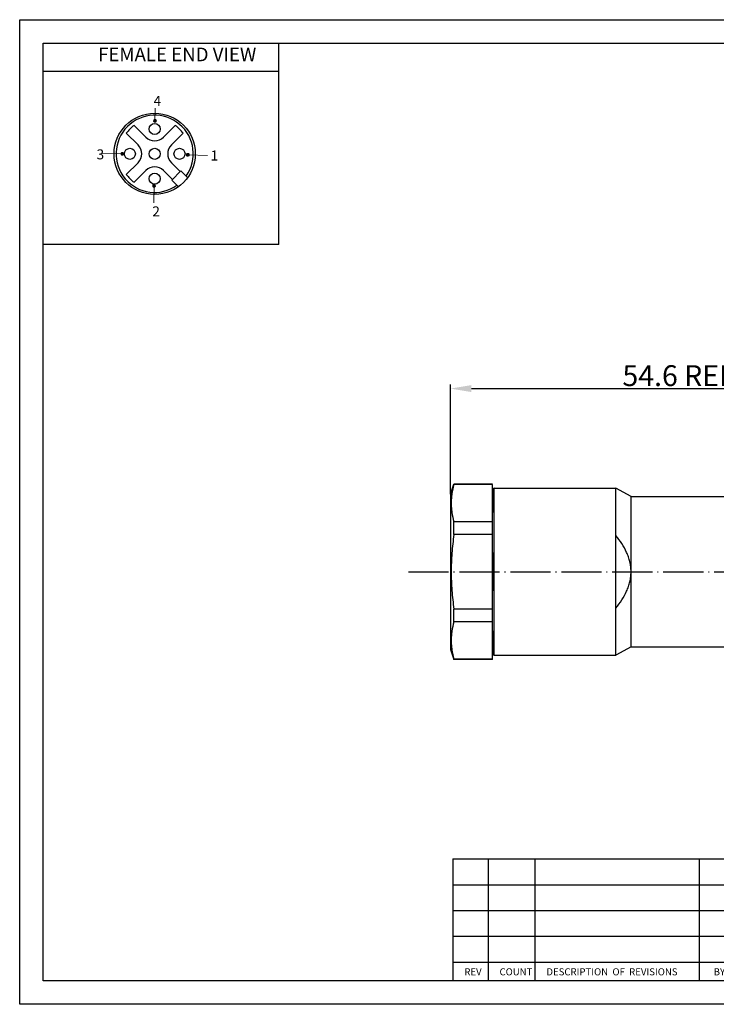
# Model space of a CAD drawing. Units: inches. Extents: x 2182 to 2348, y 1410 to 1528.
# Drawn here: x 2182 to 2265, y 1410 to 1528 of the extents above; entities that cross this region are included whole.
import ezdxf

# ---------------------------------------------------------------- set-up
doc = ezdxf.new("R2010")
doc.units = ezdxf.units.IN
doc.header["$MEASUREMENT"] = 0
doc.linetypes.add('ACAD_ISO04W100', pattern=[30, 24, -3, 0, -3])
for name, color, linetype in [('02___PRT_ALL_AXES', 7, 'Continuous'), ('A2', 1, 'ACAD_ISO04W100'), ('A3', 3, 'Continuous'), ('A6', 1, 'Continuous'), ('图层 1', 7, 'Continuous'), ('标题框层', 2, 'Continuous')]:
    doc.layers.add(name, color=color, linetype=linetype)
doc.layers.add('A1', color=7, linetype='Continuous', lineweight=30)
doc.layers.add('A7', color=7, linetype='Continuous', lineweight=25)
doc.styles.add('样式', font='isocp.shx', dxfattribs={"bigfont": 'gbcbig.shx'})
doc.dimstyles.get("Standard").update_dxf_attribs({"dimtxt": 2.5, "dimasz": 2.5, "dimexe": 0.5, "dimexo": 0, "dimgap": 0.3, "dimtad": 1, "dimdec": 3, "dimdsep": 46, "dimtxsty": '样式', "dimcen": 0.09, "dimclrd": 256, "dimclrt": 2, "dimadec": 0, "dimazin": 0, "dimtfac": 1, "dimtdec": 3, "dimtmove": 0, "dimatfit": 3, "dimfxl": 0, "dimtolj": 1, "dimtzin": 0, "dimarcsym": 0})

# ---------------------------------------------------------------- blocks, each defined once
blk = doc.blocks.new('标题框')
at = {"layer": '标题框层'}
for p, q in [((1826.88, 707.8), (1826.88, 655.8)), ((1826.88, 707.8), (1996.88, 707.8)), ((1841.88, 707.8), (1841.88, 655.8)), ((1861.88, 707.8), (1861.88, 655.8)), ((1931.88, 707.8), (1931.88, 655.8)), ((1826.88, 696.8), (1996.88, 696.8)), ((1826.88, 685.8), (1996.88, 685.8)), ((1826.88, 674.8), (1996.88, 674.8)), ((1826.88, 663.8), (1996.88, 663.8))]:
    blk.add_line(p, q, dxfattribs=at)
at = {"layer": 'A7', "char_height": 3, "attachment_point": 1, "style": '样式'}
for s, insert in [('REV', (1831.75, 661.16)), ('COUNT', (1846.75, 661.16)), ('DESCRIPTION  OF  REVISIONS', (1866.75, 661.16)), ('BY', (1938.07, 661.16))]:
    blk.add_mtext_dynamic_manual_height_columns(s, width=157.076, gutter_width=17.5, heights=[0], dxfattribs=dict(at, insert=insert))
at = {"layer": 'A7', "style": '样式'}
for tag, p in [('2017.5.30', (2062.66, 696.73)), ('FEK41-P/T539', (2149.89, 690.74)), ('1:1', (2067.24, 684))]:
    blk.add_attdef(tag, p, '', height=4.55, dxfattribs=at)
blk = doc.blocks.new('*D19')
at = {"layer": 'A3', "color": 0, "lineweight": -2}
for p, q in [((2233.22, 1471.05), (2233.22, 1484.19)), ((2287.82, 1465.6), (2287.82, 1484.19))]:
    blk.add_line(p, q, dxfattribs=at)
at = {"layer": 'A3', "color": 7, "lineweight": -2}
blk.add_line((2235.72, 1483.69), (2285.32, 1483.69), dxfattribs=at)
at = {"layer": 'A3', "color": 7}
for points in [[(2235.72, 1484.11), (2235.72, 1483.27), (2233.22, 1483.69)], [(2285.32, 1484.11), (2285.32, 1483.27), (2287.82, 1483.69)]]:
    blk.add_solid(points, dxfattribs=at)
at = {"layer": 'Defpoints', "color": 0}
for p in [(2287.82, 1483.69), (2233.22, 1471.05), (2287.82, 1465.6)]:
    blk.add_point(p, dxfattribs=at)
at = {"layer": 'A3', "color": 7, "insert": (2260.52, 1485.24), "char_height": 2.5, "attachment_point": 5, "style": '样式'}
blk.add_mtext('\\A1;54.6 REF', dxfattribs=at)

msp = doc.modelspace()

# ---------------------------------------------------------------- hatches: boundary and pattern name
at = {"layer": '图层 1'}
for points in [[(2197.6883, 1515.8492), (2197.6708, 1515.7612), (2197.8292, 1515.7612)], [(2197.6708, 1515.7612), (2197.6708, 1515.7083), (2197.8292, 1515.7083)], [(2197.6708, 1515.7612), (2197.8292, 1515.7612), (2197.8292, 1515.7083)], [(2197.6708, 1515.7083), (2197.6883, 1515.6731), (2197.8469, 1515.6731)], [(2197.6708, 1515.7083), (2197.8292, 1515.7083), (2197.8469, 1515.6731)], [(2197.7764, 1515.9197), (2197.6883, 1515.8492), (2197.8469, 1515.8492)], [(2197.6883, 1515.8492), (2197.8469, 1515.8492), (2197.8292, 1515.7612)], [(2197.6883, 1515.6731), (2197.7588, 1515.6028), (2197.8645, 1515.6028)], [(2197.6883, 1515.6731), (2197.8469, 1515.6731), (2197.8645, 1515.6028)], [(2197.7764, 1515.9197), (2197.8645, 1515.9197), (2197.8469, 1515.8492)], [(2197.8469, 1515.8492), (2197.8292, 1515.7612), (2198.0053, 1515.7612)], [(2197.8292, 1515.7612), (2197.8469, 1515.6907), (2197.9877, 1515.6907)], [(2197.8292, 1515.7612), (2197.9877, 1515.7612), (2197.9877, 1515.6907)], [(2197.8645, 1515.8844), (2197.8469, 1515.8492), (2197.97, 1515.8492)], [(2197.8469, 1515.8492), (2197.97, 1515.8492), (2198.0053, 1515.7612)], [(2197.8469, 1515.6907), (2197.8645, 1515.6378), (2197.9349, 1515.6378)], [(2197.8469, 1515.6907), (2197.9877, 1515.6907), (2197.9349, 1515.6378)], [(2197.8645, 1515.9197), (2197.8645, 1515.8844), (2197.9349, 1515.8844)], [(2197.8645, 1515.9197), (2197.882, 1515.9197), (2197.9349, 1515.8844)], [(2197.8645, 1515.8844), (2197.9349, 1515.8844), (2197.97, 1515.8492)], [(2197.8645, 1515.6378), (2197.8645, 1515.6028), (2197.882, 1515.6028)], [(2197.8645, 1515.6378), (2197.9349, 1515.6378), (2197.882, 1515.6028)], [(2193.8862, 1511.9758), (2193.7982, 1511.9053), (2193.9567, 1511.9053)], [(2193.8862, 1511.9758), (2193.9743, 1511.9758), (2193.9567, 1511.9053)], [(2193.9743, 1511.9406), (2193.9567, 1511.9053), (2194.0799, 1511.9053)], [(2193.9743, 1511.9758), (2193.9743, 1511.9406), (2194.0447, 1511.9406)], [(2193.9743, 1511.9758), (2193.9918, 1511.9758), (2194.0447, 1511.9406)], [(2193.9743, 1511.9406), (2194.0447, 1511.9406), (2194.0799, 1511.9053)], [(2193.7982, 1511.9053), (2193.7806, 1511.8174), (2193.9391, 1511.8174)], [(2193.7806, 1511.8174), (2193.7806, 1511.7645), (2193.9391, 1511.7645)], [(2193.7806, 1511.8174), (2193.9391, 1511.8174), (2193.9391, 1511.7645)], [(2193.7806, 1511.7645), (2193.7982, 1511.7292), (2193.9567, 1511.7292)], [(2193.7806, 1511.7645), (2193.9391, 1511.7645), (2193.9567, 1511.7292)], [(2193.7982, 1511.9053), (2193.9567, 1511.9053), (2193.9391, 1511.8174)], [(2193.7982, 1511.7292), (2193.8687, 1511.6589), (2193.9743, 1511.6589)], [(2193.7982, 1511.7292), (2193.9567, 1511.7292), (2193.9743, 1511.6589)], [(2193.9567, 1511.9053), (2193.9391, 1511.8174), (2194.1151, 1511.8174)], [(2193.9391, 1511.8174), (2193.9567, 1511.7469), (2194.0975, 1511.7469)], [(2193.9391, 1511.8174), (2194.0975, 1511.8174), (2194.0975, 1511.7469)], [(2193.9567, 1511.9053), (2194.0799, 1511.9053), (2194.1151, 1511.8174)], [(2193.9567, 1511.7469), (2193.9743, 1511.694), (2194.0447, 1511.694)], [(2193.9567, 1511.7469), (2194.0975, 1511.7469), (2194.0447, 1511.694)], [(2193.9743, 1511.694), (2193.9743, 1511.6589), (2193.9918, 1511.6589)], [(2193.9743, 1511.694), (2194.0447, 1511.694), (2193.9918, 1511.6589)], [(2201.6229, 1511.7804), (2201.6054, 1511.6925), (2201.7638, 1511.6925)], [(2201.6054, 1511.6925), (2201.6054, 1511.6396), (2201.7638, 1511.6396)], [(2201.6054, 1511.6925), (2201.7638, 1511.6925), (2201.7638, 1511.6396)], [(2201.6054, 1511.6396), (2201.6229, 1511.6044), (2201.7814, 1511.6044)], [(2201.6054, 1511.6396), (2201.7638, 1511.6396), (2201.7814, 1511.6044)], [(2201.7109, 1511.851), (2201.6229, 1511.7804), (2201.7814, 1511.7804)], [(2201.6229, 1511.7804), (2201.7814, 1511.7804), (2201.7638, 1511.6925)], [(2201.6229, 1511.6044), (2201.6934, 1511.5341), (2201.7991, 1511.5341)], [(2201.6229, 1511.6044), (2201.7814, 1511.6044), (2201.7991, 1511.5341)], [(2201.7109, 1511.851), (2201.7991, 1511.851), (2201.7814, 1511.7804)], [(2201.7814, 1511.7804), (2201.7638, 1511.6925), (2201.9399, 1511.6925)], [(2201.7638, 1511.6925), (2201.7814, 1511.622), (2201.9222, 1511.622)], [(2201.7638, 1511.6925), (2201.9222, 1511.6925), (2201.9222, 1511.622)], [(2201.7991, 1511.8157), (2201.7814, 1511.7804), (2201.9046, 1511.7804)], [(2201.7814, 1511.7804), (2201.9046, 1511.7804), (2201.9399, 1511.6925)], [(2201.7814, 1511.622), (2201.7991, 1511.5691), (2201.8695, 1511.5691)], [(2201.7814, 1511.622), (2201.9222, 1511.622), (2201.8695, 1511.5691)], [(2201.7991, 1511.851), (2201.7991, 1511.8157), (2201.8695, 1511.8157)], [(2201.7991, 1511.851), (2201.8166, 1511.851), (2201.8695, 1511.8157)], [(2201.7991, 1511.8157), (2201.8695, 1511.8157), (2201.9046, 1511.7804)], [(2201.7991, 1511.5691), (2201.7991, 1511.5341), (2201.8166, 1511.5341)], [(2201.7991, 1511.5691), (2201.8695, 1511.5691), (2201.8166, 1511.5341)], [(2197.5855, 1508.0686), (2197.568, 1507.9807), (2197.7264, 1507.9807)], [(2197.568, 1507.9807), (2197.568, 1507.9278), (2197.7264, 1507.9278)], [(2197.568, 1507.9807), (2197.7264, 1507.9807), (2197.7264, 1507.9278)], [(2197.568, 1507.9278), (2197.5855, 1507.8926), (2197.7441, 1507.8926)], [(2197.568, 1507.9278), (2197.7264, 1507.9278), (2197.7441, 1507.8926)], [(2197.6736, 1508.1392), (2197.5855, 1508.0686), (2197.7441, 1508.0686)], [(2197.5855, 1508.0686), (2197.7441, 1508.0686), (2197.7264, 1507.9807)], [(2197.5855, 1507.8926), (2197.656, 1507.8223), (2197.7617, 1507.8223)], [(2197.5855, 1507.8926), (2197.7441, 1507.8926), (2197.7617, 1507.8223)], [(2197.6736, 1508.1392), (2197.7617, 1508.1392), (2197.7441, 1508.0686)], [(2197.7441, 1508.0686), (2197.7264, 1507.9807), (2197.9025, 1507.9807)], [(2197.7264, 1507.9807), (2197.7441, 1507.9102), (2197.8849, 1507.9102)], [(2197.7264, 1507.9807), (2197.8849, 1507.9807), (2197.8849, 1507.9102)], [(2197.7617, 1508.1039), (2197.7441, 1508.0686), (2197.8673, 1508.0686)], [(2197.7441, 1508.0686), (2197.8673, 1508.0686), (2197.9025, 1507.9807)], [(2197.7441, 1507.9102), (2197.7617, 1507.8573), (2197.8321, 1507.8573)], [(2197.7441, 1507.9102), (2197.8849, 1507.9102), (2197.8321, 1507.8573)], [(2197.7617, 1508.1392), (2197.7617, 1508.1039), (2197.8321, 1508.1039)], [(2197.7617, 1508.1392), (2197.7792, 1508.1392), (2197.8321, 1508.1039)], [(2197.7617, 1508.1039), (2197.8321, 1508.1039), (2197.8673, 1508.0686)], [(2197.7617, 1507.8573), (2197.7617, 1507.8223), (2197.7792, 1507.8223)], [(2197.7617, 1507.8573), (2197.8321, 1507.8573), (2197.7792, 1507.8223)]]:
    msp.add_hatch(color=7, dxfattribs=at).paths.add_polyline_path(points)

# ---------------------------------------------------------------- linework, layer by layer
at = {"color": 7, "linetype": 'Continuous'}
for p, q in [((2196.7342, 1513.8027), (2195.3286, 1515.2083)), ((2200.2611, 1515.2083), (2198.8555, 1513.8027)), ((2194.3952, 1514.275), (2195.8008, 1512.8694)), ((2199.7889, 1512.8694), (2201.1945, 1514.275)), ((2195.8008, 1510.748), (2194.3952, 1509.3424)), ((2195.3286, 1508.4091), (2196.7342, 1509.8147)), ((2198.8555, 1509.8147), (2199.9162, 1508.754)), ((2200.8495, 1509.6874), (2199.7889, 1510.748)), ((2200.9344, 1509.7722), (2199.8313, 1508.6691)), ((2201.7384, 1508.9683), (2200.9344, 1509.7722)), ((2200.6353, 1507.8652), (2199.8313, 1508.6691))]:
    msp.add_line(p, q, dxfattribs=at)
for radius in [4.86, 0.66]:
    msp.add_circle((2197.7948, 1511.8087), radius, dxfattribs=at)
for centre, radius, start, end in [((2197.7948, 1511.8087), 4.62, 324.719868, 305.280132), ((2197.7948, 1511.8087), 4.2, 125.958904, 144.041096), ((2197.7948, 1511.8087), 4.2, 35.958904, 54.041096), ((2197.7948, 1514.8634), 1.5, 225, 315), ((2194.7401, 1511.8087), 1.5, 315, 45), ((2200.8495, 1511.8087), 1.5, 135, 225), ((2197.7948, 1508.754), 1.5, 45, 135), ((2197.7948, 1511.8087), 4.2, 215.958904, 234.041096)]:
    msp.add_arc(centre, radius, start, end, dxfattribs=at)
at = {"layer": '02___PRT_ALL_AXES', "color": 7, "linetype": 'Continuous'}
for centre in [(2197.7948, 1514.7785), (2194.825, 1511.8087), (2200.7647, 1511.8087), (2197.7948, 1508.8389)]:
    msp.add_circle(centre, 0.66, dxfattribs=at)
at = {"layer": 'A1'}
for p, q in [((2184.4423, 1525.0685), (2345.6215, 1525.0685)), ((2184.4423, 1412.7485), (2184.4423, 1525.0685)), ((2233.2225, 1471.0521), (2233.6225, 1472.2521)), ((2233.6225, 1472.2154), (2233.6225, 1472.2521)), ((2238.2225, 1472.2521), (2233.6225, 1472.2521)), ((2238.2225, 1472.2154), (2233.6225, 1472.2154)), ((2238.2225, 1451.2521), (2238.2225, 1472.2154)), ((2233.2225, 1471.0521), (2233.2225, 1452.4521)), ((2238.2225, 1471.5521), (2238.2225, 1468.8316)), ((2238.4225, 1451.7521), (2238.4225, 1471.7521)), ((2238.4225, 1471.7521), (2253.0225, 1471.7521)), ((2253.0225, 1451.7521), (2253.0225, 1471.7521)), ((2254.8225, 1470.7521), (2253.0225, 1471.7521)), ((2254.8225, 1452.7521), (2254.8225, 1470.7521)), ((2254.8225, 1470.7521), (2271.2225, 1470.7521)), ((2238.2225, 1464.0476), (2238.2225, 1468.8316)), ((2233.6225, 1466.2242), (2233.6225, 1467.7432)), ((2238.2225, 1467.7432), (2233.6225, 1467.7432)), ((2238.2225, 1466.2242), (2233.6225, 1466.2242)), ((2238.2225, 1464.0475), (2238.2225, 1459.4566)), ((2238.2225, 1454.6725), (2238.2225, 1459.4566)), ((2233.6225, 1455.7609), (2233.6225, 1457.2799)), ((2238.2225, 1457.2799), (2233.6225, 1457.2799)), ((2238.2225, 1455.7609), (2233.6225, 1455.7609)), ((2238.2225, 1454.6725), (2238.2225, 1451.9521)), ((2233.2225, 1452.4521), (2233.6225, 1451.2521)), ((2254.8225, 1452.7521), (2253.0225, 1451.7521)), ((2254.8225, 1452.7521), (2271.2225, 1452.7521)), ((2233.6225, 1451.2521), (2233.6225, 1451.2888)), ((2238.2225, 1451.2888), (2233.6225, 1451.2888)), ((2238.2225, 1451.2521), (2233.6225, 1451.2521)), ((2238.4225, 1451.7521), (2253.0225, 1451.7521)), ((2345.6215, 1412.7485), (2184.4423, 1412.7485))]:
    msp.add_line(p, q, dxfattribs=at)
for centre, start, end in [((2238.4225, 1471.5521), 90, 180), ((2238.4225, 1451.9521), 180, 270)]:
    msp.add_arc(centre, 0.2, start, end, dxfattribs=at)
for points, knots in [([(2233.6225, 1472.2154), (2233.5186, 1471.8492), (2233.392, 1471.2928), (2233.3041, 1470.5416), (2233.2818, 1469.9793), (2233.3041, 1469.417), (2233.392, 1468.6658), (2233.5186, 1468.1094), (2233.6225, 1467.7432)], [0, 0, 0, 0, 0.25185447, 0.37620187, 0.5, 0.62379814, 0.74814554, 1, 1, 1, 1]), ([(2233.6225, 1466.2242), (2233.5174, 1465.4837), (2233.3913, 1464.3678), (2233.304, 1462.8742), (2233.2818, 1461.7521), (2233.304, 1460.63), (2233.3913, 1459.1363), (2233.5174, 1458.0204), (2233.6225, 1457.2799)], [0, 0, 0, 0, 0.24998344, 0.37499156, 0.5, 0.62500844, 0.75001657, 1, 1, 1, 1]), ([(2254.8225, 1461.7521), (2254.8225, 1461.9522), (2254.7983, 1462.353), (2254.6919, 1462.9454), (2254.5222, 1463.5226), (2254.2236, 1464.2664), (2253.7375, 1465.1452), (2253.2696, 1465.7961), (2253.0225, 1466.111)], [0, 0, 0, 0, 0.12502086, 0.25007275, 0.37510283, 0.50013943, 0.75004521, 1, 1, 1, 1]), ([(2253.0225, 1457.3932), (2253.2696, 1457.708), (2253.7375, 1458.359), (2254.2236, 1459.2377), (2254.5222, 1459.9815), (2254.6919, 1460.5588), (2254.7983, 1461.1511), (2254.8225, 1461.5519), (2254.8225, 1461.7521)], [0, 0, 0, 0, 0.2499554, 0.49986196, 0.62489909, 0.74992884, 0.87497973, 1, 1, 1, 1]), ([(2233.6225, 1455.7609), (2233.5186, 1455.3947), (2233.392, 1454.8383), (2233.3041, 1454.0871), (2233.2818, 1453.5248), (2233.3041, 1452.9625), (2233.392, 1452.2113), (2233.5186, 1451.6549), (2233.6225, 1451.2888)], [0, 0, 0, 0, 0.25185447, 0.37620187, 0.5, 0.62379814, 0.74814554, 1, 1, 1, 1])]:
    msp.add_open_spline(points, degree=3, knots=knots, dxfattribs=at)
at = {"layer": 'A2', "ltscale": 0.2}
msp.add_line((2228.1821, 1461.7521), (2293.6591, 1461.7521), dxfattribs=at)
at = {"layer": 'A6'}
for p, q in [((2181.6343, 1527.8765), (2348.4295, 1527.8765)), ((2181.6343, 1409.9405), (2181.6343, 1527.8765)), ((2348.4295, 1409.9405), (2181.6343, 1409.9405))]:
    msp.add_line(p, q, dxfattribs=at)
at = {"layer": 'A7', "lineweight": 30}
for points in [[(2212.6491, 1500.9456), (2212.6491, 1525.0685)], [(2212.6491, 1521.687), (2184.4423, 1521.687)], [(2212.6491, 1500.9456), (2184.4423, 1500.9456)]]:
    msp.add_lwpolyline(points, dxfattribs=at)
at = {"layer": '图层 1', "color": 7, "lineweight": 9}
for points in [[(2197.8292, 1515.7612), (2197.8659, 1517.2898)], [(2198.0053, 1515.7612), (2197.97, 1515.8492), (2197.9173, 1515.902), (2197.8292, 1515.9197), (2197.7412, 1515.902), (2197.6883, 1515.8492), (2197.6708, 1515.7612), (2197.6883, 1515.6731), (2197.7412, 1515.6202), (2197.8292, 1515.5852), (2197.9173, 1515.6202), (2197.97, 1515.6731), (2198.0053, 1515.7612)], [(2194.1151, 1511.8174), (2194.0799, 1511.9053), (2194.0271, 1511.9582), (2193.9391, 1511.9758), (2193.851, 1511.9582), (2193.7982, 1511.9053), (2193.7806, 1511.8174), (2193.7982, 1511.7292), (2193.851, 1511.6764), (2193.9391, 1511.6413), (2194.0271, 1511.6764), (2194.0799, 1511.7292), (2194.1151, 1511.8174)], [(2193.9391, 1511.8174), (2191.5572, 1511.8397)], [(2201.9399, 1511.6925), (2201.9046, 1511.7804), (2201.8518, 1511.8333), (2201.7638, 1511.851), (2201.6758, 1511.8333), (2201.6229, 1511.7804), (2201.6054, 1511.6925), (2201.6229, 1511.6044), (2201.6758, 1511.5515), (2201.7638, 1511.5165), (2201.8518, 1511.5515), (2201.9046, 1511.6044), (2201.9399, 1511.6925)], [(2201.7638, 1511.6925), (2204.098, 1511.5979)], [(2197.9025, 1507.9807), (2197.8673, 1508.0686), (2197.8145, 1508.1215), (2197.7264, 1508.1392), (2197.6384, 1508.1215), (2197.5855, 1508.0686), (2197.568, 1507.9807), (2197.5855, 1507.8926), (2197.6384, 1507.8397), (2197.7264, 1507.8047), (2197.8145, 1507.8397), (2197.8673, 1507.8926), (2197.9025, 1507.9807)], [(2197.7264, 1507.9807), (2197.7063, 1505.9336)]]:
    msp.add_lwpolyline(points, dxfattribs=at)
at = {"layer": '图层 1', "lineweight": 0}
for points in [[(2197.6883, 1515.8492), (2197.6708, 1515.7612), (2197.8292, 1515.7612), (2197.6883, 1515.8492)], [(2197.6708, 1515.7612), (2197.6708, 1515.7083), (2197.8292, 1515.7083), (2197.6708, 1515.7612)], [(2197.6708, 1515.7612), (2197.8292, 1515.7612), (2197.8292, 1515.7083), (2197.6708, 1515.7612)], [(2197.6708, 1515.7083), (2197.6883, 1515.6731), (2197.8469, 1515.6731), (2197.6708, 1515.7083)], [(2197.6708, 1515.7083), (2197.8292, 1515.7083), (2197.8469, 1515.6731), (2197.6708, 1515.7083)], [(2197.7764, 1515.9197), (2197.6883, 1515.8492), (2197.8469, 1515.8492), (2197.7764, 1515.9197)], [(2197.6883, 1515.8492), (2197.8469, 1515.8492), (2197.8292, 1515.7612), (2197.6883, 1515.8492)], [(2197.6883, 1515.6731), (2197.7588, 1515.6028), (2197.8645, 1515.6028), (2197.6883, 1515.6731)], [(2197.6883, 1515.6731), (2197.8469, 1515.6731), (2197.8645, 1515.6028), (2197.6883, 1515.6731)], [(2197.7764, 1515.9197), (2197.8645, 1515.9197), (2197.8469, 1515.8492), (2197.7764, 1515.9197)], [(2197.8469, 1515.8492), (2197.8292, 1515.7612), (2198.0053, 1515.7612), (2197.8469, 1515.8492)], [(2197.8292, 1515.7612), (2198.0053, 1515.7612), (2197.9877, 1515.7612), (2197.8292, 1515.7612)], [(2197.8292, 1515.7612), (2197.8469, 1515.6907), (2197.9877, 1515.6907), (2197.8292, 1515.7612)], [(2197.8292, 1515.7612), (2197.9877, 1515.7612), (2197.9877, 1515.6907), (2197.8292, 1515.7612)], [(2197.8645, 1515.8844), (2197.8469, 1515.8492), (2197.97, 1515.8492), (2197.8645, 1515.8844)], [(2197.8469, 1515.8492), (2197.97, 1515.8492), (2198.0053, 1515.7612), (2197.8469, 1515.8492)], [(2197.8469, 1515.6907), (2197.8645, 1515.6378), (2197.9349, 1515.6378), (2197.8469, 1515.6907)], [(2197.8469, 1515.6907), (2197.9877, 1515.6907), (2197.9349, 1515.6378), (2197.8469, 1515.6907)], [(2197.8645, 1515.9197), (2197.8645, 1515.8844), (2197.9349, 1515.8844), (2197.8645, 1515.9197)], [(2197.8645, 1515.9197), (2197.882, 1515.9197), (2197.9349, 1515.8844), (2197.8645, 1515.9197)], [(2197.8645, 1515.8844), (2197.9349, 1515.8844), (2197.97, 1515.8492), (2197.8645, 1515.8844)], [(2197.8645, 1515.6378), (2197.8645, 1515.6028), (2197.882, 1515.6028), (2197.8645, 1515.6378)], [(2197.8645, 1515.6378), (2197.9349, 1515.6378), (2197.882, 1515.6028), (2197.8645, 1515.6378)], [(2193.8862, 1511.9758), (2193.7982, 1511.9053), (2193.9567, 1511.9053), (2193.8862, 1511.9758)], [(2193.8862, 1511.9758), (2193.9743, 1511.9758), (2193.9567, 1511.9053), (2193.8862, 1511.9758)], [(2193.9743, 1511.9406), (2193.9567, 1511.9053), (2194.0799, 1511.9053), (2193.9743, 1511.9406)], [(2193.9743, 1511.9758), (2193.9743, 1511.9406), (2194.0447, 1511.9406), (2193.9743, 1511.9758)], [(2193.9743, 1511.9758), (2193.9918, 1511.9758), (2194.0447, 1511.9406), (2193.9743, 1511.9758)], [(2193.9743, 1511.9406), (2194.0447, 1511.9406), (2194.0799, 1511.9053), (2193.9743, 1511.9406)], [(2193.7982, 1511.9053), (2193.7806, 1511.8174), (2193.9391, 1511.8174), (2193.7982, 1511.9053)], [(2193.7806, 1511.8174), (2193.7806, 1511.7645), (2193.9391, 1511.7645), (2193.7806, 1511.8174)], [(2193.7806, 1511.8174), (2193.9391, 1511.8174), (2193.9391, 1511.7645), (2193.7806, 1511.8174)], [(2193.7806, 1511.7645), (2193.7982, 1511.7292), (2193.9567, 1511.7292), (2193.7806, 1511.7645)], [(2193.7806, 1511.7645), (2193.9391, 1511.7645), (2193.9567, 1511.7292), (2193.7806, 1511.7645)], [(2193.7982, 1511.9053), (2193.9567, 1511.9053), (2193.9391, 1511.8174), (2193.7982, 1511.9053)], [(2193.7982, 1511.7292), (2193.8687, 1511.6589), (2193.9743, 1511.6589), (2193.7982, 1511.7292)], [(2193.7982, 1511.7292), (2193.9567, 1511.7292), (2193.9743, 1511.6589), (2193.7982, 1511.7292)], [(2193.9567, 1511.9053), (2193.9391, 1511.8174), (2194.1151, 1511.8174), (2193.9567, 1511.9053)], [(2193.9391, 1511.8174), (2194.1151, 1511.8174), (2194.0975, 1511.8174), (2193.9391, 1511.8174)], [(2193.9391, 1511.8174), (2193.9567, 1511.7469), (2194.0975, 1511.7469), (2193.9391, 1511.8174)], [(2193.9391, 1511.8174), (2194.0975, 1511.8174), (2194.0975, 1511.7469), (2193.9391, 1511.8174)], [(2193.9567, 1511.9053), (2194.0799, 1511.9053), (2194.1151, 1511.8174), (2193.9567, 1511.9053)], [(2193.9567, 1511.7469), (2193.9743, 1511.694), (2194.0447, 1511.694), (2193.9567, 1511.7469)], [(2193.9567, 1511.7469), (2194.0975, 1511.7469), (2194.0447, 1511.694), (2193.9567, 1511.7469)], [(2193.9743, 1511.694), (2193.9743, 1511.6589), (2193.9918, 1511.6589), (2193.9743, 1511.694)], [(2193.9743, 1511.694), (2194.0447, 1511.694), (2193.9918, 1511.6589), (2193.9743, 1511.694)], [(2201.6229, 1511.7804), (2201.6054, 1511.6925), (2201.7638, 1511.6925), (2201.6229, 1511.7804)], [(2201.6054, 1511.6925), (2201.6054, 1511.6396), (2201.7638, 1511.6396), (2201.6054, 1511.6925)], [(2201.6054, 1511.6925), (2201.7638, 1511.6925), (2201.7638, 1511.6396), (2201.6054, 1511.6925)], [(2201.6054, 1511.6396), (2201.6229, 1511.6044), (2201.7814, 1511.6044), (2201.6054, 1511.6396)], [(2201.6054, 1511.6396), (2201.7638, 1511.6396), (2201.7814, 1511.6044), (2201.6054, 1511.6396)], [(2201.7109, 1511.851), (2201.6229, 1511.7804), (2201.7814, 1511.7804), (2201.7109, 1511.851)], [(2201.6229, 1511.7804), (2201.7814, 1511.7804), (2201.7638, 1511.6925), (2201.6229, 1511.7804)], [(2201.6229, 1511.6044), (2201.6934, 1511.5341), (2201.7991, 1511.5341), (2201.6229, 1511.6044)], [(2201.6229, 1511.6044), (2201.7814, 1511.6044), (2201.7991, 1511.5341), (2201.6229, 1511.6044)], [(2201.7109, 1511.851), (2201.7991, 1511.851), (2201.7814, 1511.7804), (2201.7109, 1511.851)], [(2201.7814, 1511.7804), (2201.7638, 1511.6925), (2201.9399, 1511.6925), (2201.7814, 1511.7804)], [(2201.7638, 1511.6925), (2201.9399, 1511.6925), (2201.9222, 1511.6925), (2201.7638, 1511.6925)], [(2201.7638, 1511.6925), (2201.7814, 1511.622), (2201.9222, 1511.622), (2201.7638, 1511.6925)], [(2201.7638, 1511.6925), (2201.9222, 1511.6925), (2201.9222, 1511.622), (2201.7638, 1511.6925)], [(2201.7991, 1511.8157), (2201.7814, 1511.7804), (2201.9046, 1511.7804), (2201.7991, 1511.8157)], [(2201.7814, 1511.7804), (2201.9046, 1511.7804), (2201.9399, 1511.6925), (2201.7814, 1511.7804)], [(2201.7814, 1511.622), (2201.7991, 1511.5691), (2201.8695, 1511.5691), (2201.7814, 1511.622)], [(2201.7814, 1511.622), (2201.9222, 1511.622), (2201.8695, 1511.5691), (2201.7814, 1511.622)], [(2201.7991, 1511.851), (2201.7991, 1511.8157), (2201.8695, 1511.8157), (2201.7991, 1511.851)], [(2201.7991, 1511.851), (2201.8166, 1511.851), (2201.8695, 1511.8157), (2201.7991, 1511.851)], [(2201.7991, 1511.8157), (2201.8695, 1511.8157), (2201.9046, 1511.7804), (2201.7991, 1511.8157)], [(2201.7991, 1511.5691), (2201.7991, 1511.5341), (2201.8166, 1511.5341), (2201.7991, 1511.5691)], [(2201.7991, 1511.5691), (2201.8695, 1511.5691), (2201.8166, 1511.5341), (2201.7991, 1511.5691)], [(2197.5855, 1508.0686), (2197.568, 1507.9807), (2197.7264, 1507.9807), (2197.5855, 1508.0686)], [(2197.568, 1507.9807), (2197.568, 1507.9278), (2197.7264, 1507.9278), (2197.568, 1507.9807)], [(2197.568, 1507.9807), (2197.7264, 1507.9807), (2197.7264, 1507.9278), (2197.568, 1507.9807)], [(2197.568, 1507.9278), (2197.5855, 1507.8926), (2197.7441, 1507.8926), (2197.568, 1507.9278)], [(2197.568, 1507.9278), (2197.7264, 1507.9278), (2197.7441, 1507.8926), (2197.568, 1507.9278)], [(2197.6736, 1508.1392), (2197.5855, 1508.0686), (2197.7441, 1508.0686), (2197.6736, 1508.1392)], [(2197.5855, 1508.0686), (2197.7441, 1508.0686), (2197.7264, 1507.9807), (2197.5855, 1508.0686)], [(2197.5855, 1507.8926), (2197.656, 1507.8223), (2197.7617, 1507.8223), (2197.5855, 1507.8926)], [(2197.5855, 1507.8926), (2197.7441, 1507.8926), (2197.7617, 1507.8223), (2197.5855, 1507.8926)], [(2197.6736, 1508.1392), (2197.7617, 1508.1392), (2197.7441, 1508.0686), (2197.6736, 1508.1392)], [(2197.7441, 1508.0686), (2197.7264, 1507.9807), (2197.9025, 1507.9807), (2197.7441, 1508.0686)], [(2197.7264, 1507.9807), (2197.9025, 1507.9807), (2197.8849, 1507.9807), (2197.7264, 1507.9807)], [(2197.7264, 1507.9807), (2197.7441, 1507.9102), (2197.8849, 1507.9102), (2197.7264, 1507.9807)], [(2197.7264, 1507.9807), (2197.8849, 1507.9807), (2197.8849, 1507.9102), (2197.7264, 1507.9807)], [(2197.7617, 1508.1039), (2197.7441, 1508.0686), (2197.8673, 1508.0686), (2197.7617, 1508.1039)], [(2197.7441, 1508.0686), (2197.8673, 1508.0686), (2197.9025, 1507.9807), (2197.7441, 1508.0686)], [(2197.7441, 1507.9102), (2197.7617, 1507.8573), (2197.8321, 1507.8573), (2197.7441, 1507.9102)], [(2197.7441, 1507.9102), (2197.8849, 1507.9102), (2197.8321, 1507.8573), (2197.7441, 1507.9102)], [(2197.7617, 1508.1392), (2197.7617, 1508.1039), (2197.8321, 1508.1039), (2197.7617, 1508.1392)], [(2197.7617, 1508.1392), (2197.7792, 1508.1392), (2197.8321, 1508.1039), (2197.7617, 1508.1392)], [(2197.7617, 1508.1039), (2197.8321, 1508.1039), (2197.8673, 1508.0686), (2197.7617, 1508.1039)], [(2197.7617, 1507.8573), (2197.7617, 1507.8223), (2197.7792, 1507.8223), (2197.7617, 1507.8573)], [(2197.7617, 1507.8573), (2197.8321, 1507.8573), (2197.7792, 1507.8223), (2197.7617, 1507.8573)]]:
    msp.add_lwpolyline(points, dxfattribs=at)
for points in [[(2197.6708, 1515.7612), (2197.6708, 1515.7612), (2197.8292, 1515.7612), (2197.8292, 1515.7612), (2197.8292, 1515.7612), (2197.6708, 1515.7612), (2197.6708, 1515.7612)], [(2197.8292, 1515.7612), (2197.8292, 1515.7612), (2197.6708, 1515.7612), (2197.6708, 1515.7612), (2197.6708, 1515.7612), (2197.8292, 1515.7612), (2197.8292, 1515.7612)], [(2197.6883, 1515.8492), (2197.6883, 1515.8492), (2197.8469, 1515.8492), (2197.8469, 1515.8492), (2197.8469, 1515.8492), (2197.6883, 1515.8492), (2197.6883, 1515.8492)], [(2197.6883, 1515.8492), (2197.6883, 1515.8492), (2197.8469, 1515.8492), (2197.8469, 1515.8492), (2197.8469, 1515.8492), (2197.6883, 1515.8492), (2197.6883, 1515.8492)], [(2197.6883, 1515.6731), (2197.6883, 1515.6731), (2197.8469, 1515.6731), (2197.8469, 1515.6731), (2197.8469, 1515.6731), (2197.6883, 1515.6731), (2197.6883, 1515.6731)], [(2197.6883, 1515.6731), (2197.6883, 1515.6731), (2197.8469, 1515.6731), (2197.8469, 1515.6731), (2197.8469, 1515.6731), (2197.6883, 1515.6731), (2197.6883, 1515.6731)], [(2197.7588, 1515.6028), (2197.7588, 1515.6028), (2197.8645, 1515.6028), (2197.8645, 1515.6028), (2197.8645, 1515.6028), (2197.7588, 1515.6028), (2197.7588, 1515.6028)], [(2197.8645, 1515.9197), (2197.8645, 1515.9197), (2197.7764, 1515.9197), (2197.7764, 1515.9197), (2197.7764, 1515.9197), (2197.8645, 1515.9197), (2197.8645, 1515.9197)], [(2197.8292, 1515.7612), (2197.8292, 1515.7612), (2197.9877, 1515.7612), (2197.9877, 1515.7612), (2197.9877, 1515.7612), (2197.8292, 1515.7612), (2197.8292, 1515.7612)], [(2197.8645, 1515.9197), (2197.8645, 1515.9197), (2197.882, 1515.9197), (2197.882, 1515.9197), (2197.882, 1515.9197), (2197.8645, 1515.9197), (2197.8645, 1515.9197)], [(2197.8645, 1515.6028), (2197.8645, 1515.6028), (2197.882, 1515.6028), (2197.882, 1515.6028), (2197.882, 1515.6028), (2197.8645, 1515.6028), (2197.8645, 1515.6028)], [(2193.9743, 1511.9758), (2193.9743, 1511.9758), (2193.8862, 1511.9758), (2193.8862, 1511.9758), (2193.8862, 1511.9758), (2193.9743, 1511.9758), (2193.9743, 1511.9758)], [(2193.9743, 1511.9758), (2193.9743, 1511.9758), (2193.9918, 1511.9758), (2193.9918, 1511.9758), (2193.9918, 1511.9758), (2193.9743, 1511.9758), (2193.9743, 1511.9758)], [(2193.7806, 1511.8174), (2193.7806, 1511.8174), (2193.9391, 1511.8174), (2193.9391, 1511.8174), (2193.9391, 1511.8174), (2193.7806, 1511.8174), (2193.7806, 1511.8174)], [(2193.9391, 1511.8174), (2193.9391, 1511.8174), (2193.7806, 1511.8174), (2193.7806, 1511.8174), (2193.7806, 1511.8174), (2193.9391, 1511.8174), (2193.9391, 1511.8174)], [(2193.7982, 1511.9053), (2193.7982, 1511.9053), (2193.9567, 1511.9053), (2193.9567, 1511.9053), (2193.9567, 1511.9053), (2193.7982, 1511.9053), (2193.7982, 1511.9053)], [(2193.7982, 1511.9053), (2193.7982, 1511.9053), (2193.9567, 1511.9053), (2193.9567, 1511.9053), (2193.9567, 1511.9053), (2193.7982, 1511.9053), (2193.7982, 1511.9053)], [(2193.7982, 1511.7292), (2193.7982, 1511.7292), (2193.9567, 1511.7292), (2193.9567, 1511.7292), (2193.9567, 1511.7292), (2193.7982, 1511.7292), (2193.7982, 1511.7292)], [(2193.7982, 1511.7292), (2193.7982, 1511.7292), (2193.9567, 1511.7292), (2193.9567, 1511.7292), (2193.9567, 1511.7292), (2193.7982, 1511.7292), (2193.7982, 1511.7292)], [(2193.8687, 1511.6589), (2193.8687, 1511.6589), (2193.9743, 1511.6589), (2193.9743, 1511.6589), (2193.9743, 1511.6589), (2193.8687, 1511.6589), (2193.8687, 1511.6589)], [(2193.9391, 1511.8174), (2193.9391, 1511.8174), (2194.0975, 1511.8174), (2194.0975, 1511.8174), (2194.0975, 1511.8174), (2193.9391, 1511.8174), (2193.9391, 1511.8174)], [(2193.9743, 1511.6589), (2193.9743, 1511.6589), (2193.9918, 1511.6589), (2193.9918, 1511.6589), (2193.9918, 1511.6589), (2193.9743, 1511.6589), (2193.9743, 1511.6589)], [(2201.6054, 1511.6925), (2201.6054, 1511.6925), (2201.7638, 1511.6925), (2201.7638, 1511.6925), (2201.7638, 1511.6925), (2201.6054, 1511.6925), (2201.6054, 1511.6925)], [(2201.7638, 1511.6925), (2201.7638, 1511.6925), (2201.6054, 1511.6925), (2201.6054, 1511.6925), (2201.6054, 1511.6925), (2201.7638, 1511.6925), (2201.7638, 1511.6925)], [(2201.6229, 1511.7804), (2201.6229, 1511.7804), (2201.7814, 1511.7804), (2201.7814, 1511.7804), (2201.7814, 1511.7804), (2201.6229, 1511.7804), (2201.6229, 1511.7804)], [(2201.6229, 1511.7804), (2201.6229, 1511.7804), (2201.7814, 1511.7804), (2201.7814, 1511.7804), (2201.7814, 1511.7804), (2201.6229, 1511.7804), (2201.6229, 1511.7804)], [(2201.6229, 1511.6044), (2201.6229, 1511.6044), (2201.7814, 1511.6044), (2201.7814, 1511.6044), (2201.7814, 1511.6044), (2201.6229, 1511.6044), (2201.6229, 1511.6044)], [(2201.6229, 1511.6044), (2201.6229, 1511.6044), (2201.7814, 1511.6044), (2201.7814, 1511.6044), (2201.7814, 1511.6044), (2201.6229, 1511.6044), (2201.6229, 1511.6044)], [(2201.6934, 1511.5341), (2201.6934, 1511.5341), (2201.7991, 1511.5341), (2201.7991, 1511.5341), (2201.7991, 1511.5341), (2201.6934, 1511.5341), (2201.6934, 1511.5341)], [(2201.7991, 1511.851), (2201.7991, 1511.851), (2201.7109, 1511.851), (2201.7109, 1511.851), (2201.7109, 1511.851), (2201.7991, 1511.851), (2201.7991, 1511.851)], [(2201.7638, 1511.6925), (2201.7638, 1511.6925), (2201.9222, 1511.6925), (2201.9222, 1511.6925), (2201.9222, 1511.6925), (2201.7638, 1511.6925), (2201.7638, 1511.6925)], [(2201.7991, 1511.851), (2201.7991, 1511.851), (2201.8166, 1511.851), (2201.8166, 1511.851), (2201.8166, 1511.851), (2201.7991, 1511.851), (2201.7991, 1511.851)], [(2201.7991, 1511.5341), (2201.7991, 1511.5341), (2201.8166, 1511.5341), (2201.8166, 1511.5341), (2201.8166, 1511.5341), (2201.7991, 1511.5341), (2201.7991, 1511.5341)], [(2197.568, 1507.9807), (2197.568, 1507.9807), (2197.7264, 1507.9807), (2197.7264, 1507.9807), (2197.7264, 1507.9807), (2197.568, 1507.9807), (2197.568, 1507.9807)], [(2197.7264, 1507.9807), (2197.7264, 1507.9807), (2197.568, 1507.9807), (2197.568, 1507.9807), (2197.568, 1507.9807), (2197.7264, 1507.9807), (2197.7264, 1507.9807)], [(2197.5855, 1508.0686), (2197.5855, 1508.0686), (2197.7441, 1508.0686), (2197.7441, 1508.0686), (2197.7441, 1508.0686), (2197.5855, 1508.0686), (2197.5855, 1508.0686)], [(2197.5855, 1508.0686), (2197.5855, 1508.0686), (2197.7441, 1508.0686), (2197.7441, 1508.0686), (2197.7441, 1508.0686), (2197.5855, 1508.0686), (2197.5855, 1508.0686)], [(2197.5855, 1507.8926), (2197.5855, 1507.8926), (2197.7441, 1507.8926), (2197.7441, 1507.8926), (2197.7441, 1507.8926), (2197.5855, 1507.8926), (2197.5855, 1507.8926)], [(2197.5855, 1507.8926), (2197.5855, 1507.8926), (2197.7441, 1507.8926), (2197.7441, 1507.8926), (2197.7441, 1507.8926), (2197.5855, 1507.8926), (2197.5855, 1507.8926)], [(2197.656, 1507.8223), (2197.656, 1507.8223), (2197.7617, 1507.8223), (2197.7617, 1507.8223), (2197.7617, 1507.8223), (2197.656, 1507.8223), (2197.656, 1507.8223)], [(2197.7617, 1508.1392), (2197.7617, 1508.1392), (2197.6736, 1508.1392), (2197.6736, 1508.1392), (2197.6736, 1508.1392), (2197.7617, 1508.1392), (2197.7617, 1508.1392)], [(2197.7264, 1507.9807), (2197.7264, 1507.9807), (2197.8849, 1507.9807), (2197.8849, 1507.9807), (2197.8849, 1507.9807), (2197.7264, 1507.9807), (2197.7264, 1507.9807)], [(2197.7617, 1508.1392), (2197.7617, 1508.1392), (2197.7792, 1508.1392), (2197.7792, 1508.1392), (2197.7792, 1508.1392), (2197.7617, 1508.1392), (2197.7617, 1508.1392)], [(2197.7617, 1507.8223), (2197.7617, 1507.8223), (2197.7792, 1507.8223), (2197.7792, 1507.8223), (2197.7792, 1507.8223), (2197.7617, 1507.8223), (2197.7617, 1507.8223)]]:
    msp.add_open_spline(points, degree=3, knots=[0, 0, 0, 0, 1, 1, 1, 2, 2, 2, 2], dxfattribs=at)

# ---------------------------------------------------------------- block references
at = {"layer": 'A3', "xscale": 0.2808, "yscale": 0.2808, "zscale": 0.2808}
msp.add_blockref('标题框', (1720.5105, 1228.5986), dxfattribs=at)

# ---------------------------------------------------------------- texts
at = {"layer": 'A3', "color": 0, "char_height": 1.2, "attachment_point": 1, "style": '样式'}
for s, insert in [('4', (2197.6607, 1518.7539)), ('3', (2190.8377, 1512.3469)), ('1', (2204.4808, 1512.2095)), ('2', (2197.5102, 1505.5154))]:
    msp.add_mtext_dynamic_manual_height_columns(s, width=1.110405, gutter_width=17.5, heights=[0], dxfattribs=dict(at, insert=insert))
at = {"layer": 'A7', "color": 7, "insert": (2191.0185, 1522.3837), "char_height": 1.6383, "width": 22.47763, "attachment_point": 7, "style": '样式'}
msp.add_mtext('FEMALE END VIEW', dxfattribs=at)

# ---------------------------------------------------------------- dimensions: what is measured, and where the dimension line sits
at = {"layer": 'A3', "color": 7}
dim = msp.add_linear_dim(base=(2287.8225, 1483.6886), p1=(2233.2225, 1471.0521), p2=(2287.8225, 1465.6021), text='<> REF', dimstyle='Standard', override={"dimclrd": 7, "dimclrt": 7}, dxfattribs=at)
dim.commit()
dim.dimension.update_dxf_attribs({"geometry": '*D19', "text_midpoint": (2260.5225, 1485.2386)})

doc.saveas('drawing.dxf')
